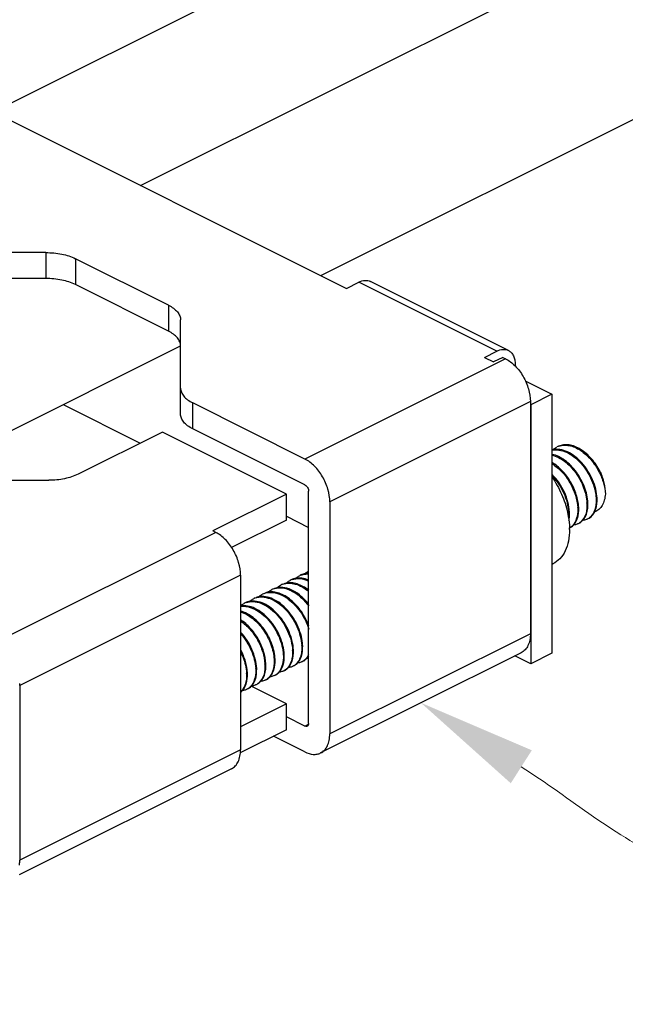
# Model space of a CAD drawing. Units: inches. Extents: x 2 to 29.2, y 3.4 to 17.3.
# Drawn here: x 13.2 to 15, y 10.6 to 13.6 of the extents above; entities that cross this region are included whole.
import ezdxf
from ezdxf import colors
from ezdxf.entities.mleader import LeaderData, LeaderLine
from ezdxf.enums import TextEntityAlignment as Align
from ezdxf.math import Vec2, Vec3

# ---------------------------------------------------------------- set-up
doc = ezdxf.new("R2010")
doc.units = ezdxf.units.IN
doc.header["$MEASUREMENT"] = 0
doc.layers.get('0').update_dxf_attribs({"lineweight": 30})
doc.layers.add('Dim', color=3, linetype='Continuous', lineweight=15)

# ---------------------------------------------------------------- blocks, each defined once
blk = doc.blocks.new('BOM_balloon')
at = {"layer": 'Dim', "transparency": 16777216}
blk.add_circle((0, 0), 0.1875, dxfattribs=at)
blk.add_attdef('BOM', text='', height=0.125, dxfattribs=at).set_placement((0, 0), align=Align.MIDDLE_CENTER)

msp = doc.modelspace()

# ---------------------------------------------------------------- linework, layer by layer
for p, q in [((13.0789, 13.2898), (19.8988, 16.6998)), ((13.5243, 13.0671), (20.771, 16.6905)), ((14.0698, 12.7943), (20.0083, 15.7635)), ((12.6992, 13.4797), (14.1468, 12.7559)), ((13.2377, 12.8641), (12.3678, 12.8641)), ((13.2377, 12.8641), (13.2377, 12.7857)), ((13.3268, 12.8457), (13.3268, 12.7673)), ((13.6082, 12.705), (13.3268, 12.8457)), ((13.2377, 12.7857), (12.3678, 12.7857)), ((13.6082, 12.6266), (13.3268, 12.7673)), ((14.1468, 12.7559), (14.1844, 12.7746)), ((14.6019, 12.5659), (14.1844, 12.7746)), ((14.6372, 12.5681), (14.2196, 12.7769)), ((13.6082, 12.705), (13.6082, 12.6266)), ((13.6451, 12.3753), (13.6451, 12.6605)), ((12.8328, 12.1758), (13.6451, 12.582)), ((14.5644, 12.5471), (14.6019, 12.5659)), ((14.5644, 12.5471), (14.5922, 12.5331)), ((14.62, 12.5471), (14.5922, 12.5331)), ((14.62, 12.5471), (14.6284, 12.5429)), ((14.6284, 12.5429), (14.0215, 12.2394)), ((14.6576, 12.5255), (14.6576, 12.5206)), ((14.6883, 12.4761), (14.769, 12.4357)), ((14.769, 12.4357), (14.705, 12.4037)), ((14.769, 12.4357), (14.769, 11.6515)), ((13.2896, 12.4042), (13.5231, 12.2875)), ((13.682, 12.3308), (13.682, 12.4092)), ((14.0215, 12.2394), (13.682, 12.4092)), ((14.7036, 12.4132), (14.0967, 12.1098)), ((14.7036, 12.4132), (14.7036, 11.7109)), ((14.7036, 12.4044), (14.705, 12.4037)), ((14.705, 12.4037), (14.705, 11.6195)), ((13.59, 12.3209), (13.3352, 12.1935)), ((13.9658, 12.133), (13.59, 12.3209)), ((14.0215, 12.161), (13.682, 12.3308)), ((12.8482, 12.1751), (13.2461, 12.1751)), ((13.9658, 12.133), (13.7431, 12.0217)), ((13.9658, 12.0546), (13.9658, 12.133)), ((14.0326, 11.4395), (14.0326, 12.1418)), ((14.0967, 12.1098), (14.0967, 11.4074)), ((13.9658, 12.0546), (13.7997, 11.9715)), ((13.9658, 12.0661), (14.0326, 12.0327)), ((13.7515, 12.0175), (13.0833, 11.6834)), ((13.7515, 12.0175), (13.7431, 12.0217)), ((14.769, 11.9205), (14.7717, 11.9219)), ((13.8266, 11.8878), (13.1585, 11.5538)), ((13.8266, 11.8878), (13.8266, 11.3594)), ((14.7036, 11.7109), (14.0967, 11.4074)), ((14.6759, 11.6534), (14.069, 11.3499)), ((14.769, 11.6515), (14.705, 11.6195)), ((14.705, 11.6195), (14.6566, 11.6437)), ((13.9321, 11.5857), (13.9424, 11.5932)), ((13.1585, 11.5538), (13.1585, 11.0253)), ((13.9658, 11.4988), (13.8591, 11.5522)), ((13.9658, 11.4988), (13.8266, 11.4292)), ((13.9658, 11.4204), (13.9658, 11.4988)), ((14.0215, 11.4314), (13.9658, 11.4592)), ((13.9658, 11.4204), (13.8258, 11.3504)), ((14.0215, 11.4314), (14.0322, 11.4367)), ((14.0215, 11.353), (13.9262, 11.4006)), ((13.8266, 11.3594), (13.1585, 11.0253)), ((13.799, 11.3019), (13.1571, 10.9809))]:
    msp.add_line(p, q)
for centre, radius, start, end in [((14.8068, 12.2304), 0.0508, 109.3931, 116.5457), ((14.7825, 12.2155), 0.0532, 101.4534, 104.9135), ((14.7522, 12.1002), 0.1227, 2.5357, 2.9756), ((14.757, 12.1016), 0.1207, 1.7621, 2.5363), ((14.78, 12.1141), 0.1227, 2.5357, 2.9754), ((14.7848, 12.1156), 0.1207, 1.7611, 2.5363), ((14.6965, 12.0723), 0.1227, 2.5357, 2.9763), ((14.7012, 12.0738), 0.1208, 1.7702, 2.5363), ((14.7244, 12.0862), 0.1227, 2.5357, 2.9754), ((14.7291, 12.0877), 0.1207, 1.7629, 2.5363), ((14.615, 12.0262), 0.2069, 0.0041, 1.2779), ((14.0273, 11.8406), 0.0508, 109.341, 116.5819), ((13.9716, 11.8129), 0.0507, 109.8986, 116.6097), ((13.9749, 11.8127), 0.0524, 101.6133, 109.6637), ((13.9995, 11.8268), 0.0508, 109.7054, 116.6054), ((13.916, 11.785), 0.0507, 110.0863, 116.5995), ((13.9193, 11.7849), 0.0523, 101.735, 110.0745), ((13.9438, 11.799), 0.0507, 110.119, 116.6101), ((13.9471, 11.7988), 0.0523, 101.666, 109.8555), ((13.8603, 11.7571), 0.0508, 109.2938, 116.5614), ((13.8881, 11.7711), 0.0508, 109.4667, 116.5705), ((13.8914, 11.771), 0.0523, 101.7091, 110.0419), ((13.8614, 11.6547), 0.1227, 2.5357, 2.9763), ((13.8661, 11.6562), 0.1207, 1.7602, 2.5363), ((13.8892, 11.6687), 0.1227, 2.5357, 2.9764), ((13.894, 11.6701), 0.1207, 1.7601, 2.5363), ((13.8057, 11.6269), 0.1227, 2.5357, 2.9754), ((13.8104, 11.6284), 0.1207, 1.7611, 2.5363), ((13.8335, 11.6408), 0.1227, 2.5357, 2.9757), ((13.8377, 11.6423), 0.1213, 1.8148, 2.5362), ((14.0226, 11.6776), 0.0417, 276.2532, 284.1746), ((13.7222, 11.5851), 0.1227, 2.5357, 2.9763), ((13.7268, 11.5866), 0.1208, 1.7702, 2.5363), ((13.75, 11.5991), 0.1227, 2.5357, 2.9754), ((13.7547, 11.6005), 0.1207, 1.7629, 2.5363), ((13.7778, 11.613), 0.1227, 2.5357, 2.9756), ((13.7826, 11.6145), 0.1207, 1.7621, 2.5363), ((13.9094, 11.622), 0.0428, 312.8735, 318.4892), ((13.912, 11.6236), 0.043, 315.0346, 317.6716), ((13.9399, 11.6328), 0.0386, 296.6188, 301.1344), ((13.9403, 11.6371), 0.0424, 311.9896, 317.653), ((13.0416, 11.5537), 0.1169, 0.0215, 2.9814)]:
    msp.add_arc(centre, radius, start, end)
for points, knots in [([(13.2377, 12.8641), (13.2539, 12.8641), (13.2845, 12.8613), (13.314, 12.8521), (13.3268, 12.8457)], [0, 0, 0, 0, 0.52926, 1, 1, 1, 1]), ([(13.3268, 12.7673), (13.314, 12.7737), (13.2845, 12.7829), (13.2539, 12.7857), (13.2377, 12.7857)], [0, 0, 0, 0, 0.47074, 1, 1, 1, 1]), ([(14.1844, 12.7746), (14.1902, 12.7775), (14.1994, 12.7805), (14.2116, 12.7799), (14.2171, 12.7781), (14.2196, 12.7769)], [0, 0, 0, 0, 0.534128, 0.772351, 1, 1, 1, 1]), ([(13.6082, 12.705), (13.6137, 12.7023), (13.6236, 12.6964), (13.6356, 12.6856), (13.6433, 12.6735), (13.6451, 12.6646), (13.6451, 12.6605)], [0, 0, 0, 0, 0.302572, 0.565486, 0.793432, 1, 1, 1, 1]), ([(13.6451, 12.582), (13.6451, 12.5862), (13.6433, 12.5951), (13.6356, 12.6071), (13.6236, 12.618), (13.6137, 12.6238), (13.6082, 12.6266)], [0, 0, 0, 0, 0.206568, 0.434514, 0.697428, 1, 1, 1, 1]), ([(14.6019, 12.5659), (14.6077, 12.5688), (14.617, 12.5718), (14.6292, 12.5711), (14.6347, 12.5693), (14.6371, 12.5681)], [0, 0, 0, 0, 0.534128, 0.772351, 1, 1, 1, 1]), ([(14.6371, 12.5681), (14.6404, 12.5665), (14.6464, 12.5619), (14.653, 12.5519), (14.6568, 12.5394), (14.6576, 12.5303), (14.6576, 12.5255)], [0, 0, 0, 0, 0.217167, 0.45035, 0.710424, 1, 1, 1, 1]), ([(14.6284, 12.5429), (14.6391, 12.5375), (14.6595, 12.5216), (14.6831, 12.4898), (14.6991, 12.4528), (14.7036, 12.4261), (14.7036, 12.4132)], [0, 0, 0, 0, 0.229682, 0.488215, 0.7532, 1, 1, 1, 1]), ([(13.6451, 12.4537), (13.6451, 12.4496), (13.6469, 12.4407), (13.6546, 12.4286), (13.6666, 12.4178), (13.6765, 12.4119), (13.682, 12.4092)], [0, 0, 0, 0, 0.206568, 0.434514, 0.697428, 1, 1, 1, 1]), ([(13.682, 12.3308), (13.6765, 12.3335), (13.6666, 12.3394), (13.6546, 12.3502), (13.6469, 12.3623), (13.6451, 12.3711), (13.6451, 12.3753)], [0, 0, 0, 0, 0.302572, 0.565486, 0.793432, 1, 1, 1, 1]), ([(14.7719, 12.2673), (14.7729, 12.2682), (14.7766, 12.2715), (14.7808, 12.2742), (14.7841, 12.2758)], [0, 0, 0, 0, 0.253061, 1, 1, 1, 1]), ([(14.9145, 12.2015), (14.9074, 12.2154), (14.8905, 12.2407), (14.8628, 12.2655), (14.8386, 12.2778), (14.8211, 12.2827), (14.8042, 12.2831), (14.7937, 12.2803), (14.789, 12.2782)], [0, 0, 0, 0, 0.292548, 0.564629, 0.687155, 0.799339, 0.90251, 1, 1, 1, 1]), ([(14.79, 12.2783), (14.7948, 12.28), (14.8052, 12.282), (14.8217, 12.2806), (14.8387, 12.2752), (14.8619, 12.2625), (14.8886, 12.2381), (14.9049, 12.2136), (14.9117, 12.2001)], [0, 0, 0, 0, 0.097697, 0.201754, 0.314867, 0.437946, 0.709542, 1, 1, 1, 1]), ([(14.7687, 12.2662), (14.7756, 12.2677), (14.7909, 12.2678), (14.8138, 12.2605), (14.8363, 12.2465), (14.8645, 12.2199), (14.8862, 12.1857), (14.899, 12.1485), (14.9021, 12.1296), (14.9026, 12.1205)], [0, 0, 0, 0, 0.097342, 0.205783, 0.327018, 0.459242, 0.737836, 0.873829, 1, 1, 1, 1]), ([(14.8776, 12.107), (14.8768, 12.123), (14.8691, 12.1562), (14.8489, 12.1935), (14.8268, 12.2196), (14.8036, 12.2401), (14.7828, 12.2507), (14.7689, 12.2535)], [0, 0, 0, 0, 0.249425, 0.519339, 0.652158, 0.778326, 1, 1, 1, 1]), ([(14.7689, 12.2515), (14.7826, 12.2482), (14.8102, 12.2332), (14.8428, 12.1982), (14.8663, 12.1546), (14.8739, 12.1222), (14.8747, 12.1065)], [0, 0, 0, 0, 0.223588, 0.481986, 0.751003, 1, 1, 1, 1]), ([(14.9054, 12.1209), (14.905, 12.13), (14.9021, 12.149), (14.8894, 12.1863), (14.8678, 12.2207), (14.8396, 12.2474), (14.8171, 12.2616), (14.7942, 12.2691), (14.7788, 12.2691), (14.7719, 12.2677)], [0, 0, 0, 0, 0.125672, 0.261359, 0.539908, 0.672334, 0.793831, 0.902516, 1, 1, 1, 1]), ([(14.0967, 12.1098), (14.0967, 12.1226), (14.0922, 12.1493), (14.0762, 12.1864), (14.0526, 12.2181), (14.0322, 12.2341), (14.0215, 12.2394)], [0, 0, 0, 0, 0.2468, 0.511785, 0.770318, 1, 1, 1, 1]), ([(14.8497, 12.0931), (14.8491, 12.1061), (14.8437, 12.1331), (14.8265, 12.1711), (14.8016, 12.2045), (14.7803, 12.2221), (14.769, 12.2286)], [0, 0, 0, 0, 0.239533, 0.499853, 0.759973, 1, 1, 1, 1]), ([(14.769, 12.2256), (14.7799, 12.2188), (14.8004, 12.2013), (14.8243, 12.1685), (14.8409, 12.1315), (14.8462, 12.1053), (14.8469, 12.0926)], [0, 0, 0, 0, 0.241406, 0.5013, 0.760744, 1, 1, 1, 1]), ([(13.3352, 12.1935), (13.3223, 12.1871), (13.2928, 12.1779), (13.2623, 12.1751), (13.2461, 12.1751)], [0, 0, 0, 0, 0.47074, 1, 1, 1, 1]), ([(14.8219, 12.0791), (14.8214, 12.0891), (14.818, 12.1097), (14.8035, 12.1498), (14.7847, 12.1775), (14.7692, 12.1929)], [0, 0, 0, 0, 0.23371, 0.48667, 1, 1, 1, 1]), ([(14.7693, 12.1886), (14.7838, 12.1734), (14.8015, 12.1466), (14.8153, 12.108), (14.8185, 12.0882), (14.819, 12.0787)], [0, 0, 0, 0, 0.513959, 0.766239, 1, 1, 1, 1]), ([(14.9117, 12.2001), (14.9172, 12.1893), (14.9258, 12.1676), (14.93, 12.1446), (14.9304, 12.1334)], [0, 0, 0, 0, 0.520422, 1, 1, 1, 1]), ([(14.9145, 12.2015), (14.9195, 12.1905), (14.9273, 12.1682), (14.9304, 12.1447), (14.9304, 12.1334)], [0, 0, 0, 0, 0.517997, 1, 1, 1, 1]), ([(14.0215, 12.161), (14.0248, 12.1594), (14.0302, 12.1533), (14.0326, 12.1457), (14.0326, 12.1418)], [0, 0, 0, 0, 0.487771, 1, 1, 1, 1]), ([(14.7691, 12.1846), (14.7803, 12.1684), (14.7994, 12.1339), (14.8119, 12.0964), (14.8161, 12.0774)], [0, 0, 0, 0, 0.504008, 1, 1, 1, 1]), ([(14.9304, 12.1334), (14.93, 12.1272), (14.928, 12.1152), (14.9216, 12.0992), (14.9118, 12.0866), (14.9031, 12.0811), (14.8986, 12.0793)], [0, 0, 0, 0, 0.286294, 0.544336, 0.778406, 1, 1, 1, 1]), ([(14.8748, 12.1056), (14.875, 12.0998), (14.8747, 12.0888), (14.8709, 12.0693), (14.8637, 12.0561), (14.8572, 12.0501)], [0, 0, 0, 0, 0.289124, 0.551636, 1, 1, 1, 1]), ([(14.8703, 12.0656), (14.8716, 12.0684), (14.8766, 12.081), (14.8779, 12.0949), (14.8776, 12.1054)], [0, 0, 0, 0, 0.226821, 1, 1, 1, 1]), ([(14.9026, 12.1195), (14.9028, 12.1157), (14.9027, 12.102), (14.9, 12.088), (14.8957, 12.079)], [0, 0, 0, 0, 0.274899, 1, 1, 1, 1]), ([(14.8983, 12.0799), (14.8996, 12.0826), (14.9045, 12.0952), (14.9058, 12.1089), (14.9055, 12.1193)], [0, 0, 0, 0, 0.227081, 1, 1, 1, 1]), ([(14.8161, 12.0774), (14.8169, 12.0735), (14.8199, 12.0581), (14.8216, 12.0425), (14.8218, 12.0309)], [0, 0, 0, 0, 0.257882, 1, 1, 1, 1]), ([(14.8191, 12.0778), (14.8191, 12.0767), (14.8193, 12.0725), (14.8192, 12.0683), (14.819, 12.0651)], [0, 0, 0, 0, 0.255662, 1, 1, 1, 1]), ([(14.8199, 12.0531), (14.8203, 12.055), (14.8218, 12.063), (14.8221, 12.0713), (14.8219, 12.0775)], [0, 0, 0, 0, 0.237186, 1, 1, 1, 1]), ([(14.8469, 12.0917), (14.8472, 12.0861), (14.8469, 12.0754), (14.8433, 12.0564), (14.8367, 12.0435), (14.8306, 12.0373)], [0, 0, 0, 0, 0.287757, 0.549984, 1, 1, 1, 1]), ([(14.8424, 12.0516), (14.8438, 12.0544), (14.8488, 12.0671), (14.8501, 12.081), (14.8498, 12.0914)], [0, 0, 0, 0, 0.226792, 1, 1, 1, 1]), ([(14.8787, 12.059), (14.8828, 12.0611), (14.8907, 12.0671), (14.8961, 12.0754), (14.8983, 12.0799)], [0, 0, 0, 0, 0.481364, 1, 1, 1, 1]), ([(14.8957, 12.079), (14.8951, 12.0775), (14.8922, 12.0721), (14.8884, 12.0672), (14.8851, 12.0641)], [0, 0, 0, 0, 0.262215, 1, 1, 1, 1]), ([(14.8306, 12.0373), (14.8299, 12.0366), (14.8271, 12.0341), (14.824, 12.0319), (14.8216, 12.0305)], [0, 0, 0, 0, 0.253908, 1, 1, 1, 1]), ([(14.823, 12.0312), (14.8241, 12.0317), (14.8284, 12.0341), (14.8322, 12.0374), (14.8347, 12.0401)], [0, 0, 0, 0, 0.246976, 1, 1, 1, 1]), ([(14.848, 12.0437), (14.847, 12.0432), (14.8427, 12.0413), (14.8381, 12.0402), (14.8346, 12.0398)], [0, 0, 0, 0, 0.247284, 1, 1, 1, 1]), ([(14.8347, 12.0401), (14.8354, 12.0409), (14.8384, 12.0445), (14.8409, 12.0485), (14.8424, 12.0516)], [0, 0, 0, 0, 0.241956, 1, 1, 1, 1]), ([(14.8572, 12.0501), (14.8565, 12.0494), (14.8537, 12.047), (14.8505, 12.0449), (14.848, 12.0437)], [0, 0, 0, 0, 0.25321, 1, 1, 1, 1]), ([(14.8508, 12.0451), (14.8519, 12.0456), (14.8562, 12.048), (14.86, 12.0513), (14.8625, 12.0541)], [0, 0, 0, 0, 0.246961, 1, 1, 1, 1]), ([(14.8625, 12.0541), (14.8633, 12.0549), (14.8663, 12.0585), (14.8687, 12.0625), (14.8703, 12.0656)], [0, 0, 0, 0, 0.24194, 1, 1, 1, 1]), ([(14.8759, 12.0576), (14.8748, 12.0571), (14.8706, 12.0552), (14.866, 12.0541), (14.8625, 12.0537)], [0, 0, 0, 0, 0.247301, 1, 1, 1, 1]), ([(14.8851, 12.0641), (14.8844, 12.0634), (14.8816, 12.061), (14.8784, 12.0589), (14.8759, 12.0576)], [0, 0, 0, 0, 0.253307, 1, 1, 1, 1]), ([(13.8266, 11.8878), (13.8266, 11.9007), (13.8222, 11.9274), (13.8062, 11.9644), (13.7826, 11.9962), (13.7622, 12.0121), (13.7515, 12.0175)], [0, 0, 0, 0, 0.2468, 0.511785, 0.770318, 1, 1, 1, 1]), ([(14.8219, 12.0263), (14.8219, 12.0145), (14.82, 11.9922), (14.8104, 11.9616), (14.7945, 11.9372), (14.7796, 11.9258), (14.7717, 11.9219)], [0, 0, 0, 0, 0.289742, 0.549589, 0.782846, 1, 1, 1, 1]), ([(14.0202, 11.8919), (14.0191, 11.8917), (14.0147, 11.8906), (14.0104, 11.889), (14.0074, 11.8875)], [0, 0, 0, 0, 0.252567, 1, 1, 1, 1]), ([(14.0105, 11.8886), (14.0122, 11.8892), (14.0194, 11.8913), (14.0269, 11.8918), (14.0325, 11.8915)], [0, 0, 0, 0, 0.243998, 1, 1, 1, 1]), ([(14.0326, 11.893), (14.0316, 11.893), (14.0274, 11.893), (14.0233, 11.8925), (14.0202, 11.8919)], [0, 0, 0, 0, 0.25485, 1, 1, 1, 1]), ([(14.0203, 11.8915), (14.0212, 11.8924), (14.0249, 11.8956), (14.0292, 11.8984), (14.0325, 11.9)], [0, 0, 0, 0, 0.253064, 1, 1, 1, 1]), ([(13.9366, 11.8496), (13.9375, 11.8505), (13.9413, 11.8538), (13.9456, 11.8566), (13.9489, 11.8582)], [0, 0, 0, 0, 0.253129, 1, 1, 1, 1]), ([(13.9544, 11.8606), (13.9601, 11.8627), (13.9731, 11.8648), (13.9933, 11.8617), (14.0138, 11.8528), (14.0265, 11.8438), (14.0327, 11.8386)], [0, 0, 0, 0, 0.216916, 0.452307, 0.713205, 1, 1, 1, 1]), ([(14.0328, 11.8422), (14.0273, 11.8465), (14.0162, 11.8541), (13.9986, 11.862), (13.9811, 11.8657), (13.9697, 11.8651), (13.9644, 11.864)], [0, 0, 0, 0, 0.282217, 0.54229, 0.780184, 1, 1, 1, 1]), ([(13.9645, 11.8636), (13.9654, 11.8644), (13.9692, 11.8677), (13.9734, 11.8705), (13.9768, 11.8722)], [0, 0, 0, 0, 0.253113, 1, 1, 1, 1]), ([(13.9924, 11.878), (13.9913, 11.8777), (13.9869, 11.8767), (13.9826, 11.8751), (13.9796, 11.8736)], [0, 0, 0, 0, 0.252567, 1, 1, 1, 1]), ([(13.9824, 11.8746), (13.99, 11.8773), (14.0076, 11.8791), (14.0244, 11.8741), (14.0326, 11.8703)], [0, 0, 0, 0, 0.470369, 1, 1, 1, 1]), ([(13.9924, 11.8776), (13.9933, 11.8784), (13.9971, 11.8817), (14.0013, 11.8844), (14.0046, 11.8861)], [0, 0, 0, 0, 0.253074, 1, 1, 1, 1]), ([(14.0326, 11.8729), (14.026, 11.8757), (14.0127, 11.8795), (13.9987, 11.8793), (13.9924, 11.878)], [0, 0, 0, 0, 0.524561, 1, 1, 1, 1]), ([(13.8809, 11.8217), (13.8818, 11.8226), (13.8856, 11.8259), (13.8899, 11.8287), (13.8932, 11.8304)], [0, 0, 0, 0, 0.253152, 1, 1, 1, 1]), ([(13.8985, 11.8327), (13.9042, 11.8348), (13.9169, 11.8369), (13.9368, 11.834), (13.957, 11.8255), (13.9841, 11.8069), (14.0128, 11.7736), (14.0281, 11.7412), (14.0332, 11.7242)], [0, 0, 0, 0, 0.095892, 0.199744, 0.314678, 0.440988, 0.717512, 1, 1, 1, 1]), ([(14.033, 11.7344), (14.0276, 11.7497), (14.0128, 11.7784), (13.9865, 11.8081), (13.9623, 11.8253), (13.944, 11.8338), (13.926, 11.8379), (13.9141, 11.8373), (13.9086, 11.8362)], [0, 0, 0, 0, 0.2815, 0.554979, 0.680951, 0.796875, 0.902607, 1, 1, 1, 1]), ([(13.9087, 11.8356), (13.9097, 11.8365), (13.9134, 11.8398), (13.9177, 11.8426), (13.9211, 11.8443)], [0, 0, 0, 0, 0.253156, 1, 1, 1, 1]), ([(13.9264, 11.8466), (13.9303, 11.8481), (13.9389, 11.85), (13.9576, 11.8499), (13.9824, 11.8417), (14.0099, 11.8221), (14.0257, 11.8043), (14.033, 11.7943)], [0, 0, 0, 0, 0.100752, 0.206392, 0.439695, 0.706977, 1, 1, 1, 1]), ([(14.0329, 11.7996), (14.0262, 11.8083), (14.0118, 11.8239), (13.9872, 11.8416), (13.9617, 11.8513), (13.9443, 11.8517), (13.9365, 11.8501)], [0, 0, 0, 0, 0.289095, 0.555127, 0.791218, 1, 1, 1, 1]), ([(13.8265, 11.7951), (13.8274, 11.7958), (13.8308, 11.7987), (13.8346, 11.8011), (13.8376, 11.8026)], [0, 0, 0, 0, 0.252494, 1, 1, 1, 1]), ([(13.8531, 11.8084), (13.852, 11.8081), (13.8476, 11.8071), (13.8434, 11.8055), (13.8404, 11.804)], [0, 0, 0, 0, 0.252543, 1, 1, 1, 1]), ([(13.8435, 11.8051), (13.8503, 11.8075), (13.8657, 11.8094), (13.8895, 11.8037), (13.9131, 11.7906), (13.9432, 11.7642), (13.9663, 11.729), (13.9801, 11.6904), (13.9834, 11.6707), (13.9839, 11.6611)], [0, 0, 0, 0, 0.095882, 0.202088, 0.321694, 0.453506, 0.734396, 0.872252, 1, 1, 1, 1]), ([(13.9867, 11.6616), (13.9863, 11.6707), (13.9834, 11.6896), (13.9707, 11.7269), (13.9491, 11.7614), (13.9209, 11.7881), (13.8984, 11.8023), (13.8755, 11.8098), (13.8601, 11.8098), (13.8531, 11.8084)], [0, 0, 0, 0, 0.125689, 0.261387, 0.539967, 0.672393, 0.793875, 0.902532, 1, 1, 1, 1]), ([(13.8532, 11.8079), (13.8541, 11.8088), (13.8579, 11.8121), (13.8621, 11.8148), (13.8654, 11.8165)], [0, 0, 0, 0, 0.253089, 1, 1, 1, 1]), ([(13.8712, 11.819), (13.878, 11.8213), (13.8934, 11.8233), (13.9172, 11.8176), (13.9408, 11.8046), (13.9709, 11.7782), (13.9941, 11.743), (14.0079, 11.7044), (14.0112, 11.6846), (14.0117, 11.675)], [0, 0, 0, 0, 0.095857, 0.202014, 0.321581, 0.453381, 0.734322, 0.872217, 1, 1, 1, 1]), ([(14.0145, 11.6755), (14.0141, 11.6846), (14.0112, 11.7036), (13.9985, 11.7409), (13.9769, 11.7754), (13.9486, 11.8021), (13.9261, 11.8163), (13.9031, 11.8238), (13.8877, 11.8237), (13.8808, 11.8222)], [0, 0, 0, 0, 0.125725, 0.261466, 0.54011, 0.672527, 0.793967, 0.90257, 1, 1, 1, 1]), ([(13.9589, 11.6476), (13.9585, 11.6567), (13.9556, 11.6755), (13.9431, 11.7126), (13.9217, 11.7469), (13.8938, 11.7736), (13.8714, 11.7879), (13.8486, 11.7957), (13.8333, 11.7959), (13.8264, 11.7946)], [0, 0, 0, 0, 0.125441, 0.260844, 0.539037, 0.67151, 0.793232, 0.902249, 1, 1, 1, 1]), ([(13.8264, 11.7937), (13.8333, 11.7946), (13.8485, 11.7937), (13.8707, 11.7854), (13.8925, 11.771), (13.9126, 11.7513), (13.9299, 11.7277), (13.9476, 11.6937), (13.9551, 11.6656), (13.956, 11.6472)], [0, 0, 0, 0, 0.098521, 0.208386, 0.330571, 0.462988, 0.601506, 0.740937, 1, 1, 1, 1]), ([(13.931, 11.6337), (13.9303, 11.6493), (13.923, 11.6815), (13.8999, 11.7251), (13.8677, 11.7603), (13.8403, 11.7757), (13.8266, 11.7793)], [0, 0, 0, 0, 0.247839, 0.516355, 0.775227, 1, 1, 1, 1]), ([(13.8266, 11.7771), (13.84, 11.7731), (13.8665, 11.7574), (13.8978, 11.7226), (13.9201, 11.6799), (13.9274, 11.6485), (13.9282, 11.6333)], [0, 0, 0, 0, 0.226484, 0.485283, 0.752726, 1, 1, 1, 1]), ([(13.9032, 11.6198), (13.9026, 11.6324), (13.8975, 11.6585), (13.8813, 11.6953), (13.8577, 11.7282), (13.8375, 11.7459), (13.8267, 11.7528)], [0, 0, 0, 0, 0.23833, 0.497328, 0.757509, 1, 1, 1, 1]), ([(13.8267, 11.7496), (13.8371, 11.7425), (13.8565, 11.7249), (13.8791, 11.6927), (13.8947, 11.6569), (13.8997, 11.6316), (13.9004, 11.6194)], [0, 0, 0, 0, 0.243809, 0.503744, 0.761898, 1, 1, 1, 1]), ([(13.8754, 11.6059), (13.8749, 11.6153), (13.8718, 11.6349), (13.8585, 11.6733), (13.8412, 11.7), (13.8269, 11.7153)], [0, 0, 0, 0, 0.233089, 0.485011, 1, 1, 1, 1]), ([(13.8269, 11.7108), (13.8402, 11.6959), (13.8612, 11.6625), (13.8716, 11.6242), (13.8725, 11.6054)], [0, 0, 0, 0, 0.516408, 1, 1, 1, 1]), ([(14.7036, 11.7109), (14.7036, 11.7044), (14.7025, 11.6921), (14.6973, 11.6753), (14.6885, 11.6618), (14.6803, 11.6556), (14.6759, 11.6534)], [0, 0, 0, 0, 0.289742, 0.549589, 0.782846, 1, 1, 1, 1]), ([(13.8475, 11.592), (13.847, 11.6037), (13.8425, 11.628), (13.833, 11.6508), (13.827, 11.662)], [0, 0, 0, 0, 0.479371, 1, 1, 1, 1]), ([(13.8271, 11.655), (13.8297, 11.6498), (13.8385, 11.6296), (13.8438, 11.6077), (13.8447, 11.5915)], [0, 0, 0, 0, 0.263784, 1, 1, 1, 1]), ([(13.9839, 11.6602), (13.9842, 11.6546), (13.9839, 11.6439), (13.9803, 11.6248), (13.9736, 11.6119), (13.9675, 11.6057)], [0, 0, 0, 0, 0.287925, 0.55007, 1, 1, 1, 1]), ([(13.9791, 11.6196), (13.9805, 11.6223), (13.9857, 11.6352), (13.9871, 11.6493), (13.9868, 11.6599)], [0, 0, 0, 0, 0.22639, 1, 1, 1, 1]), ([(14.0118, 11.6741), (14.012, 11.6683), (14.0117, 11.6571), (14.0086, 11.6415), (14.0027, 11.6282), (13.9969, 11.621), (13.9937, 11.6181)], [0, 0, 0, 0, 0.288513, 0.550115, 0.785455, 1, 1, 1, 1]), ([(14.0069, 11.6335), (14.0084, 11.6362), (14.0136, 11.6491), (14.0149, 11.6632), (14.0146, 11.6739)], [0, 0, 0, 0, 0.226369, 1, 1, 1, 1]), ([(13.9282, 11.6323), (13.9285, 11.6266), (13.9282, 11.6156), (13.9244, 11.5961), (13.9173, 11.583), (13.9108, 11.5769)], [0, 0, 0, 0, 0.288983, 0.551471, 1, 1, 1, 1]), ([(13.9236, 11.5921), (13.925, 11.5948), (13.9301, 11.6076), (13.9314, 11.6215), (13.9311, 11.6321)], [0, 0, 0, 0, 0.226621, 1, 1, 1, 1]), ([(13.9561, 11.6463), (13.9565, 11.6361), (13.9552, 11.6174), (13.947, 11.6), (13.9414, 11.5937)], [0, 0, 0, 0, 0.546773, 1, 1, 1, 1]), ([(13.9438, 11.5946), (13.9494, 11.6008), (13.9577, 11.6178), (13.9592, 11.6362), (13.9589, 11.6461)], [0, 0, 0, 0, 0.453712, 1, 1, 1, 1]), ([(13.9878, 11.6136), (13.9889, 11.6141), (13.9931, 11.6165), (13.9969, 11.6197), (13.9994, 11.6224)], [0, 0, 0, 0, 0.247028, 1, 1, 1, 1]), ([(14.0128, 11.6261), (14.0118, 11.6256), (14.0075, 11.6237), (14.0028, 11.6225), (13.9993, 11.6222)], [0, 0, 0, 0, 0.247233, 1, 1, 1, 1]), ([(13.9994, 11.6224), (14.0001, 11.6232), (14.003, 11.6266), (14.0054, 11.6304), (14.0069, 11.6335)], [0, 0, 0, 0, 0.242306, 1, 1, 1, 1]), ([(14.0156, 11.6275), (14.0167, 11.628), (14.021, 11.6304), (14.0248, 11.6336), (14.0272, 11.6363)], [0, 0, 0, 0, 0.247035, 1, 1, 1, 1]), ([(14.0329, 11.6477), (14.0321, 11.6462), (14.0291, 11.6404), (14.0251, 11.6352), (14.0215, 11.632)], [0, 0, 0, 0, 0.262976, 1, 1, 1, 1]), ([(14.0272, 11.6363), (14.0278, 11.6369), (14.0299, 11.6393), (14.0317, 11.642), (14.033, 11.6441)], [0, 0, 0, 0, 0.244566, 1, 1, 1, 1]), ([(13.8447, 11.5906), (13.845, 11.5848), (13.8447, 11.5736), (13.8415, 11.5579), (13.8357, 11.5447), (13.8299, 11.5375), (13.8266, 11.5346)], [0, 0, 0, 0, 0.288526, 0.55013, 0.785462, 1, 1, 1, 1]), ([(13.8408, 11.5517), (13.842, 11.5544), (13.8467, 11.5668), (13.8479, 11.5802), (13.8476, 11.5904)], [0, 0, 0, 0, 0.227591, 1, 1, 1, 1]), ([(13.8726, 11.6045), (13.8728, 11.5989), (13.8726, 11.5882), (13.869, 11.5692), (13.8623, 11.5563), (13.8562, 11.5501)], [0, 0, 0, 0, 0.287757, 0.549984, 1, 1, 1, 1]), ([(13.8681, 11.5645), (13.8694, 11.5672), (13.8744, 11.5799), (13.8757, 11.5938), (13.8754, 11.6043)], [0, 0, 0, 0, 0.226792, 1, 1, 1, 1]), ([(13.9004, 11.6184), (13.9007, 11.6127), (13.9004, 11.6016), (13.8965, 11.5821), (13.8894, 11.5689), (13.8828, 11.5629)], [0, 0, 0, 0, 0.289124, 0.551636, 1, 1, 1, 1]), ([(13.8959, 11.5784), (13.8973, 11.5812), (13.9023, 11.5938), (13.9036, 11.6077), (13.9033, 11.6182)], [0, 0, 0, 0, 0.226821, 1, 1, 1, 1]), ([(13.916, 11.5808), (13.9167, 11.5816), (13.9197, 11.5851), (13.9221, 11.589), (13.9236, 11.5921)], [0, 0, 0, 0, 0.242123, 1, 1, 1, 1]), ([(13.9385, 11.5907), (13.9378, 11.5901), (13.935, 11.5876), (13.9318, 11.5856), (13.9293, 11.5844)], [0, 0, 0, 0, 0.253199, 1, 1, 1, 1]), ([(13.9572, 11.5983), (13.9561, 11.5977), (13.9519, 11.5959), (13.9473, 11.5947), (13.9438, 11.5943)], [0, 0, 0, 0, 0.247405, 1, 1, 1, 1]), ([(13.9675, 11.6057), (13.9669, 11.6052), (13.9645, 11.6029), (13.9619, 11.601), (13.9598, 11.5997)], [0, 0, 0, 0, 0.253235, 1, 1, 1, 1]), ([(13.985, 11.6122), (13.984, 11.6117), (13.9797, 11.6097), (13.975, 11.6086), (13.9715, 11.6082)], [0, 0, 0, 0, 0.247246, 1, 1, 1, 1]), ([(13.9716, 11.6085), (13.9723, 11.6093), (13.9752, 11.6127), (13.9776, 11.6166), (13.9791, 11.6196)], [0, 0, 0, 0, 0.242309, 1, 1, 1, 1]), ([(13.8603, 11.5529), (13.8611, 11.5538), (13.8641, 11.5573), (13.8665, 11.5613), (13.8681, 11.5645)], [0, 0, 0, 0, 0.241956, 1, 1, 1, 1]), ([(13.8828, 11.5629), (13.8821, 11.5622), (13.8793, 11.5598), (13.8761, 11.5578), (13.8737, 11.5565)], [0, 0, 0, 0, 0.25321, 1, 1, 1, 1]), ([(13.8765, 11.5579), (13.8775, 11.5584), (13.8819, 11.5609), (13.8857, 11.5641), (13.8882, 11.5669)], [0, 0, 0, 0, 0.246961, 1, 1, 1, 1]), ([(13.8882, 11.5669), (13.8889, 11.5677), (13.8919, 11.5713), (13.8944, 11.5753), (13.8959, 11.5784)], [0, 0, 0, 0, 0.24194, 1, 1, 1, 1]), ([(13.9015, 11.5704), (13.9005, 11.5699), (13.8962, 11.568), (13.8916, 11.5669), (13.8882, 11.5665)], [0, 0, 0, 0, 0.247301, 1, 1, 1, 1]), ([(13.9108, 11.5769), (13.9101, 11.5763), (13.9072, 11.5738), (13.904, 11.5717), (13.9015, 11.5704)], [0, 0, 0, 0, 0.253307, 1, 1, 1, 1]), ([(13.9043, 11.5718), (13.9054, 11.5724), (13.9097, 11.5748), (13.9135, 11.578), (13.916, 11.5808)], [0, 0, 0, 0, 0.246973, 1, 1, 1, 1]), ([(13.9293, 11.5844), (13.9283, 11.5838), (13.9241, 11.5819), (13.9195, 11.5808), (13.916, 11.5804)], [0, 0, 0, 0, 0.247294, 1, 1, 1, 1]), ([(13.8325, 11.539), (13.8333, 11.5399), (13.8366, 11.5438), (13.8391, 11.5482), (13.8408, 11.5517)], [0, 0, 0, 0, 0.241192, 1, 1, 1, 1]), ([(13.8458, 11.5426), (13.8448, 11.5421), (13.8406, 11.5402), (13.836, 11.5391), (13.8325, 11.5387)], [0, 0, 0, 0, 0.24733, 1, 1, 1, 1]), ([(13.8562, 11.5501), (13.8554, 11.5494), (13.8523, 11.5464), (13.8487, 11.544), (13.8458, 11.5426)], [0, 0, 0, 0, 0.254205, 1, 1, 1, 1]), ([(13.8486, 11.544), (13.8497, 11.5445), (13.854, 11.5469), (13.8578, 11.5502), (13.8603, 11.5529)], [0, 0, 0, 0, 0.246976, 1, 1, 1, 1]), ([(13.8737, 11.5565), (13.8726, 11.556), (13.8684, 11.5541), (13.8638, 11.553), (13.8603, 11.5526)], [0, 0, 0, 0, 0.247284, 1, 1, 1, 1]), ([(14.0286, 11.4309), (14.0276, 11.4304), (14.025, 11.43), (14.0227, 11.4308), (14.0215, 11.4314)], [0, 0, 0, 0, 0.463882, 1, 1, 1, 1]), ([(14.0326, 11.4395), (14.0326, 11.4376), (14.0322, 11.4343), (14.0299, 11.4316), (14.0286, 11.4309)], [0, 0, 0, 0, 0.551595, 1, 1, 1, 1]), ([(14.069, 11.3499), (14.0734, 11.3521), (14.0816, 11.3583), (14.0904, 11.3718), (14.0956, 11.3887), (14.0967, 11.401), (14.0967, 11.4074)], [0, 0, 0, 0, 0.217154, 0.450411, 0.710258, 1, 1, 1, 1]), ([(13.799, 11.3019), (13.8033, 11.304), (13.8115, 11.3103), (13.8203, 11.3237), (13.8256, 11.3406), (13.8266, 11.3529), (13.8266, 11.3594)], [0, 0, 0, 0, 0.217154, 0.450411, 0.710258, 1, 1, 1, 1]), ([(14.0215, 11.353), (14.0293, 11.349), (14.0418, 11.345), (14.0583, 11.3458), (14.0657, 11.3483), (14.069, 11.3499)], [0, 0, 0, 0, 0.534114, 0.772276, 1, 1, 1, 1]), ([(13.1575, 11.0106), (13.1576, 11.0118), (13.1583, 11.0167), (13.1585, 11.0216), (13.1585, 11.0253)], [0, 0, 0, 0, 0.243328, 1, 1, 1, 1])]:
    msp.add_open_spline(points, degree=3, knots=knots)
for points in [[(14.0215, 11.632), (14.0189, 11.6297), (14.016, 11.6277), (14.0128, 11.6261)], [(13.96, 11.5997), (13.9631, 11.6012), (13.966, 11.6032), (13.9686, 11.6056)], [(13.9937, 11.6181), (13.9911, 11.6158), (13.9881, 11.6138), (13.985, 11.6122)], [(13.8269, 11.5339), (13.8289, 11.5354), (13.8308, 11.5372), (13.8325, 11.539)]]:
    msp.add_open_spline(points, degree=3)

# ---------------------------------------------------------------- leaders
at = {"layer": 'Dim'}
ml = msp.add_multileader_block('Standard', dxfattribs=at)
ml.set_content('BOM_balloon', color=256, scale=2)
ml.set_attribute('BOM', '6', width=0)
ml.set_leader_properties(color=256, linetype='ByLayer', lineweight=-1)
ml.build(insert=Vec2(0, 0))
ml.multileader.update_dxf_attribs({"leader_type": 2, "text_right_attachment_type": 6, "dogleg_length": 0.36, "arrow_head_size": 0.36})
ctx = ml.context
ctx.base_point, ctx.char_height, ctx.arrow_head_size, ctx.landing_gap_size, ctx.plane_origin = Vec3(16.2078, 10.9644), 0.36, 0.36, 0.18, Vec3(15.1602, 9.7054)
ctx.right_attachment = 6
notes = []
notes.append((ctx, [(0, (1, 1, 0), (15.4878, 10.9644), (1, 0), 0.72, [(0, [(14.3725, 11.5017), (15.1195, 11.0255)], 0, [])])]))
ctx.block.insert = Vec3(16.5828, 10.9644)
for ctx, leaders in notes:
    for number, flags, end, landing, length, lines in leaders:
        leader = LeaderData()
        leader.index, (leader.has_last_leader_line, leader.has_dogleg_vector, leader.attachment_direction) = number, flags
        leader.last_leader_point, leader.dogleg_vector, leader.dogleg_length = Vec3(end), Vec3(landing), length
        for number, points, colour, breaks in lines:
            line = LeaderLine()
            line.index, line.vertices, line.color, line.breaks = number, Vec3.list(points), colors.encode_raw_color(colour), breaks
            leader.lines.append(line)
        ctx.leaders.append(leader)

doc.saveas('drawing.dxf')
